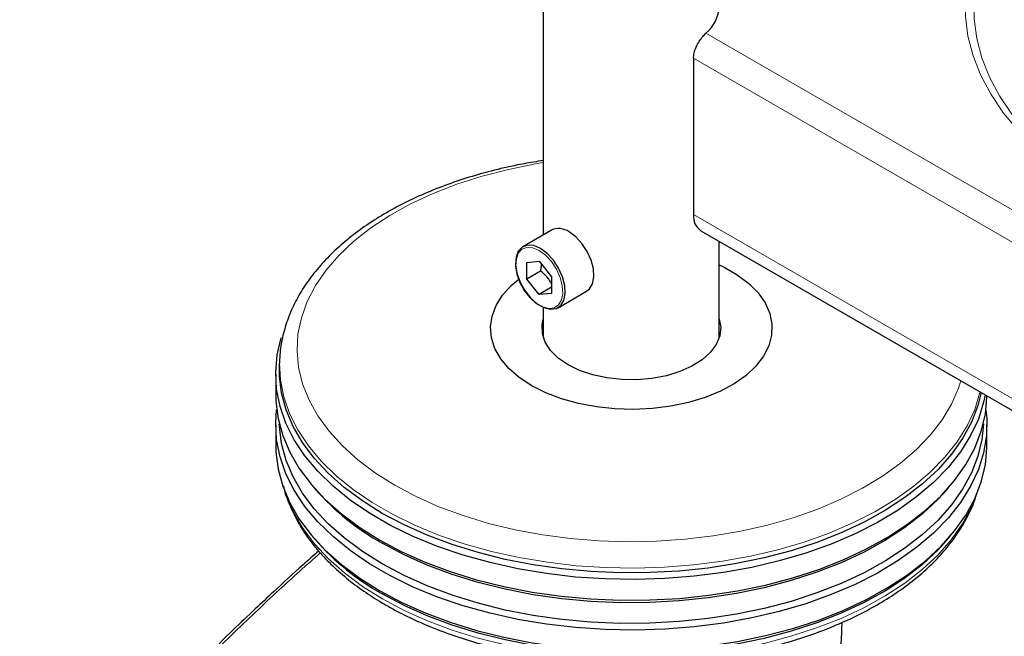
# Model space of a CAD drawing. Units: millimetres. Extents: x 0 to 210, y 0 to 297.
# Drawn here: x 126 to 133, y 98 to 103 of the extents above; entities that cross this region are included whole.
import ezdxf

# ---------------------------------------------------------------- set-up
doc = ezdxf.new("R2010")
doc.units = ezdxf.units.MM
doc.linetypes.add('SLD-Durchgehend', pattern=[0])

msp = doc.modelspace()

# ---------------------------------------------------------------- linework, layer by layer
at = {"color": 7, "linetype": 'SLD-Durchgehend', "lineweight": 25}
for p, q in [((130.05682, 132.49907), (130.05682, 101.17384)), ((131.12376, 102.42796), (131.12376, 101.31746)), ((130.11489, 101.20736), (129.9116, 101.09)), ((131.17555, 101.203), (149.50226, 90.62322)), ((131.30682, 100.44629), (131.30682, 101.12722)), ((129.93936, 100.97834), (130.02775, 100.98624)), ((129.93936, 100.86048), (129.93936, 100.97834)), ((130.02775, 100.98624), (130.11614, 100.87629)), ((130.03753, 100.91716), (129.93936, 100.86048)), ((130.02775, 100.75053), (129.93936, 100.86048)), ((130.11614, 100.87629), (130.11614, 100.75843)), ((130.11614, 100.80155), (130.02775, 100.75053)), ((130.11614, 100.75843), (130.02775, 100.75053)), ((130.16158, 100.65698), (130.36487, 100.77433)), ((130.05682, 100.65901), (130.05682, 100.44629)), ((128.18496, 100.29633), (128.18314, 100.26392)), ((128.15682, 100.18447), (128.15682, 100.03749)), ((128.15682, 99.82519), (128.15682, 99.67822)), ((133.20682, 99.67822), (133.20682, 99.82519)), ((128.4167, 99.3934), (128.43912, 99.36712)), ((132.92452, 99.36712), (132.94695, 99.3934)), ((128.4167, 99.03412), (128.43912, 99.00784)), ((132.92452, 99.00784), (132.94695, 99.03412))]:
    msp.add_line(p, q, dxfattribs=at)
at = {"color": 8, "linetype": 'SLD-Durchgehend', "lineweight": 18}
for p, q in [((131.21153, 102.60591), (149.50226, 92.04689)), ((131.12376, 102.42796), (149.50226, 91.81828)), ((131.12376, 101.31746), (149.50226, 90.70778))]:
    msp.add_line(p, q, dxfattribs=at)
at = {"color": 8, "linetype": 'SLD-Durchgehend', "lineweight": 18, "flags": 128}
for points in [[(134.01422, 104.13928), (133.84701, 104.03525), (133.69374, 103.9243), (133.55526, 103.80704), (133.43234, 103.68414), (133.32568, 103.55628), (133.23587, 103.42417), (133.16341, 103.28856), (133.10871, 103.15021), (133.07207, 103.00988), (133.0537, 102.86836), (133.0537, 102.72644), (133.07207, 102.58493), (133.10871, 102.4446), (133.16341, 102.30624), (133.23587, 102.17063), (133.32568, 102.03852), (133.43234, 101.91066), (133.55526, 101.78776), (133.69374, 101.67051), (133.84701, 101.55955), (134.01422, 101.45552)], [(133.45377, 101.94547), (133.38401, 102.03169), (133.29594, 102.16124), (133.22488, 102.29422), (133.17124, 102.4299), (133.13531, 102.56752), (133.11729, 102.70629), (133.11729, 102.84546), (133.13531, 102.98424), (133.17124, 103.12185), (133.22488, 103.25753), (133.29594, 103.39052), (133.38401, 103.52006), (133.48861, 103.64545), (133.60914, 103.76597), (133.74494, 103.88096), (133.89525, 103.98976), (134.05922, 104.09178)], [(130.05682, 101.68656), (130.00199, 101.67751), (129.80901, 101.63891), (129.6225, 101.59088), (129.44383, 101.53377), (129.27432, 101.468), (129.11524, 101.39407), (128.96775, 101.31252), (128.83296, 101.22394), (128.71185, 101.12901), (128.60533, 101.02842), (128.51418, 100.92291), (128.43908, 100.81327), (128.38058, 100.70031), (128.33912, 100.58487), (128.31501, 100.4678), (128.30842, 100.34996), (128.3194, 100.23223), (128.34787, 100.11548), (128.39362, 100.00058), (128.45632, 99.88837), (128.53549, 99.77969), (128.63055, 99.67534), (128.74079, 99.57609), (128.86541, 99.48269), (129.00348, 99.39581)], [(130.02775, 101.06231), (129.98244, 101.08128), (129.94049, 101.08445), (129.90501, 101.07161), (129.87864, 101.04368), (129.87301, 101.03308)], [(130.10518, 100.6516), (130.13373, 100.65677), (130.16495, 100.67735), (130.18599, 100.71209), (130.19529, 100.75843), (130.19217, 100.81292), (130.17686, 100.87153), (130.15048, 100.9299), (130.11501, 100.98371), (130.07306, 101.02897), (130.02775, 101.06231)], [(133.15799, 100.05856), (133.15689, 100.05385), (133.11984, 99.93497), (133.06568, 99.8183), (132.99481, 99.70466), (132.90771, 99.59484), (132.805, 99.48961), (132.6874, 99.38971), (132.55573, 99.29585), (132.41092, 99.20867), (132.25398, 99.1288), (132.08601, 99.05678), (131.90819, 98.99313), (131.72176, 98.9383), (131.52805, 98.89266), (131.3284, 98.85654), (131.12421, 98.83019), (130.91692, 98.8138), (130.70798, 98.80748), (130.49886, 98.81128), (130.29102, 98.82516), (130.08592, 98.84903), (129.885, 98.88273), (129.68967, 98.92601), (129.50131, 98.97858), (129.32122, 99.04007), (129.15067, 99.11003), (128.99086, 99.18799), (128.84292, 99.2734), (128.70787, 99.36566), (128.58667, 99.46411), (128.48017, 99.56807), (128.38911, 99.67682), (128.31413, 99.78958), (128.25575, 99.90556), (128.2144, 100.02397), (128.19035, 100.14395), (128.18378, 100.26467), (128.18511, 100.29896)], [(129.00348, 99.39581), (129.15397, 99.31611), (129.31577, 99.24417), (129.48769, 99.18052), (129.66845, 99.12565), (129.85671, 99.07994), (130.05108, 99.04375), (130.25012, 99.01734), (130.45235, 99.0009), (130.65629, 98.99456), (130.86041, 98.99837), (131.06321, 99.01229), (131.26319, 99.03622), (131.45886, 99.06999), (131.64878, 99.11335), (131.83154, 99.16596), (132.00579, 99.22746), (132.17024, 99.29737), (132.32367, 99.37519), (132.46494, 99.46033), (132.59301, 99.55217), (132.70693, 99.65002), (132.80586, 99.75317), (132.88906, 99.86084), (132.95592, 99.97224), (133.00594, 100.08655), (133.02232, 100.13688)], [(128.23679, 99.31428), (128.28336, 99.20636), (128.35008, 99.09191), (128.43316, 98.98108), (128.53201, 98.87466), (128.64593, 98.77338), (128.77414, 98.67797), (128.91573, 98.58908)], [(128.91573, 98.58908), (129.06971, 98.50734), (129.23499, 98.43333), (129.41042, 98.36756), (129.59478, 98.31049), (129.78675, 98.26254), (129.985, 98.22402), (130.18815, 98.19521), (130.39475, 98.17632), (130.60337, 98.16748), (130.81254, 98.16874), (131.02079, 98.18011), (131.22666, 98.20149), (131.42871, 98.23275), (131.62553, 98.27365), (131.81572, 98.32392), (131.99796, 98.3832), (132.17097, 98.45108), (132.33353, 98.52707), (132.48451, 98.61065), (132.62284, 98.70123), (132.74756, 98.79818), (132.85779, 98.90081), (132.95276, 99.0084), (133.03179, 99.12021), (133.09435, 99.23544), (133.12685, 99.31428)]]:
    msp.add_lwpolyline(points, dxfattribs=at)
at = {"color": 7, "linetype": 'SLD-Durchgehend', "lineweight": 25, "flags": 128}
for points in [[(130.36487, 100.77433), (130.3843, 100.78975), (130.40645, 100.82633), (130.41624, 100.8751), (130.41296, 100.93246), (130.39684, 100.99415), (130.36907, 101.0556), (130.33173, 101.11224), (130.28757, 101.15988), (130.23988, 101.19498)], [(130.03659, 101.07762), (129.98889, 101.09759), (129.94474, 101.10093), (129.90739, 101.0874), (129.87963, 101.05801), (129.86351, 101.01494), (129.86022, 100.96137), (129.87002, 100.90129), (129.89217, 100.83914), (129.92502, 100.77954), (129.96616, 100.72691), (130.01252, 100.68515), (130.06066, 100.65736), (130.10701, 100.6456), (130.14815, 100.65073), (130.18101, 100.67239), (130.20316, 100.70897), (130.21295, 100.75774), (130.20967, 100.8151), (130.19354, 100.87679), (130.16578, 100.93824), (130.12844, 100.99488), (130.08428, 101.04252), (130.03659, 101.07762)], [(129.87301, 101.03308), (129.86332, 101.00276), (129.8602, 100.95187), (129.86951, 100.89479), (129.89055, 100.83575), (129.92176, 100.77914), (129.96084, 100.72914), (130.00488, 100.68946), (130.05061, 100.66306), (130.09465, 100.65189), (130.10518, 100.6516)], [(131.30682, 100.96173), (131.34012, 100.94564), (131.43458, 100.89111), (131.5156, 100.8298), (131.58175, 100.7628), (131.63184, 100.69131), (131.66497, 100.61661), (131.68056, 100.54002), (131.67833, 100.46291), (131.65832, 100.38666), (131.62088, 100.31264), (131.56668, 100.24215), (131.49669, 100.17647), (131.41216, 100.11675), (131.3146, 100.06407), (131.20574, 100.01937), (131.08754, 99.98345), (130.9621, 99.95694), (130.83165, 99.94032), (130.69853, 99.93388), (130.56511, 99.93774), (130.43378, 99.95184), (130.30687, 99.97592), (130.18665, 100.00954), (130.07527, 100.05212), (129.97471, 100.10288), (129.97471, 100.10288)], [(129.97471, 100.10288), (129.88678, 100.16093), (129.81302, 100.22523), (129.75478, 100.29463), (129.71307, 100.3679), (129.68865, 100.44371), (129.68196, 100.52073), (129.69311, 100.59758), (129.7219, 100.67289), (129.76782, 100.7453), (129.83006, 100.81354), (129.88381, 100.85899)], [(130.23281, 100.25188), (130.16338, 100.29941), (130.10887, 100.35304), (130.07085, 100.41121), (130.05039, 100.47225), (130.04811, 100.53442), (130.05682, 100.57589)], [(131.30682, 100.57589), (131.31668, 100.51887), (131.30982, 100.45682), (131.2849, 100.39633), (131.24263, 100.33914), (131.18423, 100.2869), (131.11137, 100.24111), (131.02616, 100.20309), (130.93104, 100.17392), (130.82875, 100.15446), (130.72223, 100.14525), (130.61455, 100.14657), (130.50881, 100.15838), (130.40804, 100.18033), (130.31515, 100.2118), (130.23281, 100.25188)], [(133.194, 100.03777), (133.18346, 99.98665), (133.14601, 99.86649), (133.09128, 99.74857), (133.01964, 99.63371), (132.93161, 99.52271), (132.8278, 99.41635), (132.70894, 99.31538), (132.57585, 99.22051), (132.42948, 99.1324), (132.27086, 99.05166), (132.10108, 98.97888), (131.92135, 98.91454), (131.73293, 98.85912), (131.53713, 98.81299), (131.33534, 98.77649), (131.12896, 98.74986), (130.91944, 98.73329), (130.70826, 98.7269), (130.49689, 98.73073), (130.28682, 98.74477), (130.07952, 98.7689), (129.87645, 98.80295), (129.67902, 98.8467), (129.48863, 98.89984), (129.30661, 98.96198), (129.13423, 99.0327), (128.97271, 99.1115), (128.82318, 99.19782), (128.68668, 99.29107), (128.56418, 99.39058), (128.45653, 99.49566), (128.36449, 99.60557), (128.28871, 99.71954), (128.22971, 99.83677), (128.18791, 99.95644), (128.1636, 100.07772), (128.15696, 100.19974), (128.16803, 100.32165), (128.19673, 100.4426), (128.19718, 100.44406)], [(128.91405, 99.19662), (128.77233, 99.2856), (128.644, 99.3811), (128.52997, 99.48247), (128.43102, 99.589), (128.34787, 99.69993), (128.28109, 99.81449), (128.23114, 99.93187), (128.19839, 100.05125), (128.18305, 100.1718), (128.18314, 100.26392)], [(133.16581, 100.05405), (133.14231, 99.96156), (133.09664, 99.8436), (133.03402, 99.72826), (132.95491, 99.61635), (132.85986, 99.50865), (132.74952, 99.40592), (132.62469, 99.30889), (132.48622, 99.21822), (132.3351, 99.13456), (132.17238, 99.05849), (131.99921, 98.99055), (131.8168, 98.93121), (131.62642, 98.8809), (131.42942, 98.83995), (131.22718, 98.80867), (131.02111, 98.78727), (130.81266, 98.77589), (130.60329, 98.77463), (130.39448, 98.78348), (130.18768, 98.80239), (129.98434, 98.83122), (129.7859, 98.86977), (129.59374, 98.91778), (129.40922, 98.97489), (129.23362, 99.04072), (129.06818, 99.11481), (128.91405, 99.19662)], [(128.15682, 100.03749), (128.15807, 99.99171), (128.17355, 99.86996), (128.20664, 99.74938), (128.25708, 99.63082), (128.32453, 99.51512), (128.40852, 99.40308), (128.50845, 99.29549), (128.62362, 99.1931), (128.75324, 99.09664), (128.89638, 99.00678)], [(128.89638, 99.00678), (129.05204, 98.92415), (129.21914, 98.84932), (129.39649, 98.78283), (129.58286, 98.72514), (129.77694, 98.67666), (129.97737, 98.63772), (130.18274, 98.6086), (130.3916, 98.5895), (130.60251, 98.58056), (130.81397, 98.58184), (131.0245, 98.59333), (131.23263, 98.61495), (131.4369, 98.64654), (131.63587, 98.6879), (131.82815, 98.73872), (132.01238, 98.79865), (132.18729, 98.86727), (132.35163, 98.94409), (132.50427, 99.02859), (132.64411, 99.12016), (132.7702, 99.21817), (132.88164, 99.32193), (132.97764, 99.4307), (133.05755, 99.54373), (133.12078, 99.66023), (133.16692, 99.77937), (133.19562, 99.90032), (133.20668, 100.02223), (133.20679, 100.03039)], [(133.20012, 99.93134), (133.20558, 99.87098), (133.20336, 99.74891), (133.18346, 99.62737), (133.14601, 99.50722), (133.09128, 99.3893), (133.01964, 99.27443), (132.93161, 99.16343), (132.8278, 99.05708), (132.70894, 98.9561), (132.57585, 98.86123), (132.42948, 98.77312), (132.27086, 98.69239), (132.10108, 98.6196), (131.92135, 98.55527), (131.73293, 98.49984), (131.53713, 98.45372), (131.33534, 98.41721), (131.12896, 98.39058), (130.91944, 98.37401), (130.70826, 98.36762), (130.49689, 98.37146), (130.28682, 98.38549), (130.07952, 98.40962), (129.87645, 98.44368), (129.67902, 98.48743), (129.48863, 98.54056), (129.30661, 98.6027), (129.13423, 98.67342), (128.97271, 98.75222), (128.82318, 98.83854), (128.68668, 98.93179), (128.56418, 99.0313), (128.45653, 99.13638), (128.36449, 99.24629), (128.28871, 99.36026), (128.22971, 99.47749), (128.18791, 99.59717), (128.1636, 99.71844), (128.15696, 99.84046), (128.16353, 99.93134)], [(128.91405, 98.83734), (128.77233, 98.92632), (128.644, 99.02182), (128.52997, 99.1232), (128.43102, 99.22972), (128.34787, 99.34065), (128.28109, 99.45521), (128.23114, 99.57259), (128.19839, 99.69198), (128.18305, 99.81252), (128.18225, 99.83115)], [(133.18139, 99.83115), (133.17073, 99.72204), (133.14231, 99.60228), (133.09664, 99.48432), (133.03402, 99.36898), (132.95491, 99.25707), (132.85986, 99.14937), (132.74952, 99.04665), (132.62469, 98.94961), (132.48622, 98.85894), (132.3351, 98.77528), (132.17238, 98.69921), (131.99921, 98.63127), (131.8168, 98.57194), (131.62642, 98.52162), (131.42942, 98.48068), (131.22718, 98.44939), (131.02111, 98.42799), (130.81266, 98.41661), (130.60329, 98.41535), (130.39448, 98.4242), (130.18768, 98.44311), (129.98434, 98.47194), (129.7859, 98.51049), (129.59374, 98.5585), (129.40922, 98.61562), (129.23362, 98.68145), (129.06818, 98.75553), (128.91405, 98.83734)], [(128.15682, 99.67822), (128.15807, 99.63243), (128.17355, 99.51068), (128.20664, 99.3901), (128.25708, 99.27154), (128.32453, 99.15584), (128.40852, 99.0438), (128.50845, 98.93621), (128.62362, 98.83383), (128.75324, 98.73736), (128.89638, 98.6475)], [(128.89638, 98.6475), (129.05204, 98.56487), (129.21914, 98.49004), (129.39649, 98.42355), (129.58286, 98.36586), (129.77694, 98.31738), (129.97737, 98.27844), (130.18274, 98.24932), (130.3916, 98.23022), (130.60251, 98.22128), (130.81397, 98.22256), (131.0245, 98.23405), (131.23263, 98.25567), (131.4369, 98.28727), (131.63587, 98.32862), (131.82815, 98.37944), (132.01238, 98.43937), (132.18729, 98.50799), (132.35163, 98.58482), (132.50427, 98.66931), (132.64411, 98.76089), (132.7702, 98.85889), (132.88164, 98.96265), (132.97764, 99.07142), (133.05755, 99.18445), (133.12078, 99.30095), (133.16692, 99.42009), (133.19562, 99.54104), (133.20668, 99.66295), (133.20682, 99.67822)], [(132.92452, 99.36712), (132.85986, 99.29635), (132.74952, 99.19362), (132.62469, 99.09658), (132.48622, 99.00592), (132.3351, 98.92226), (132.17238, 98.84619), (131.99921, 98.77825), (131.8168, 98.71891), (131.62642, 98.6686), (131.42942, 98.62765), (131.22718, 98.59637), (131.02111, 98.57497), (130.81266, 98.56359), (130.60329, 98.56232), (130.39448, 98.57118), (130.18768, 98.59009), (129.98434, 98.61892), (129.7859, 98.65747), (129.59374, 98.70547), (129.40922, 98.76259), (129.23362, 98.82842), (129.06818, 98.90251), (128.91405, 98.98432)], [(132.92452, 99.00784), (132.85986, 98.93707), (132.74952, 98.83434), (132.62469, 98.73731), (132.48622, 98.64664), (132.3351, 98.56298), (132.17238, 98.48691), (131.99921, 98.41897), (131.8168, 98.35964), (131.62642, 98.30932), (131.42942, 98.26838), (131.22718, 98.23709), (131.02111, 98.21569), (130.81266, 98.20431), (130.60329, 98.20305), (130.39448, 98.2119), (130.18768, 98.23081), (129.98434, 98.25964), (129.7859, 98.29819), (129.59374, 98.3462), (129.40922, 98.40331), (129.23362, 98.46915), (129.06818, 98.54323), (128.91405, 98.62504)]]:
    msp.add_lwpolyline(points, dxfattribs=at)
at = {"color": 7, "linetype": 'SLD-Durchgehend', "lineweight": 25}
for centre, radius, start, end in [((131.04291, 102.80927), 0.26418, 309.663017, 357.42469), ((131.24727, 101.30439), 0.12419, 173.959681, 234.728139), ((130.16678, 101.09411), 0.12457, 54.07057, 114.618972), ((129.79339, 100.56133), 1.8056, 221.406273, 240.856001), ((129.79339, 100.20205), 1.8056, 221.406273, 240.856001)]:
    msp.add_arc(centre, radius, start, end, dxfattribs=at)
for points, knots in [([(131.12376, 102.42796), (131.1246, 102.43961), (131.12639, 102.46465), (131.14121, 102.50698), (131.1637, 102.54868), (131.18889, 102.58325), (131.20446, 102.59883), (131.21153, 102.60591)], [0, 0, 0, 0, 0.1859538, 0.3995258, 0.6126862, 0.824119, 1, 1, 1, 1]), ([(130.05682, 101.70156), (130.01103, 101.69446), (129.9011, 101.6774), (129.73226, 101.63993), (129.55096, 101.59093), (129.37673, 101.53304), (129.21046, 101.46694), (129.05324, 101.39281), (128.90607, 101.31103), (128.76996, 101.22196), (128.64587, 101.12606), (128.53479, 101.02386), (128.43764, 100.91601), (128.35524, 100.80329), (128.28841, 100.68663), (128.23716, 100.56708), (128.20357, 100.44566), (128.18695, 100.356), (128.18645, 100.30715), (128.18637, 100.29921)], [0, 0, 0, 0, 0.0450682, 0.108194, 0.171385, 0.2346542, 0.2980119, 0.3614637, 0.4250065, 0.488623, 0.552267, 0.6158448, 0.6792344, 0.7422773, 0.8048005, 0.8666603, 0.9277958, 0.988268, 1, 1, 1, 1]), ([(130.03753, 100.91716), (130.03839, 100.92121), (130.03981, 100.92796), (130.04125, 100.93599), (130.04211, 100.94131), (130.04321, 100.94864), (130.04419, 100.95656), (130.0447, 100.96304), (130.04485, 100.96497)], [0, 0, 0, 0, 0.24927, 0.4152538, 0.4982955, 0.5812467, 0.8751063, 1, 1, 1, 1]), ([(130.11614, 100.82646), (130.11526, 100.82813), (130.11158, 100.83518), (130.10221, 100.85019), (130.08787, 100.86967), (130.07363, 100.8851), (130.06158, 100.89678), (130.05098, 100.90632), (130.04204, 100.91352), (130.03753, 100.91716)], [0, 0, 0, 0, 0.0486678, 0.2053255, 0.4483286, 0.6526064, 0.7206423, 0.8592538, 1, 1, 1, 1]), ([(128.21137, 99.39269), (128.21154, 99.39175), (128.21891, 99.35135), (128.2478, 99.2729), (128.29895, 99.15837), (128.36708, 99.04693), (128.44951, 98.93897), (128.54646, 98.83527), (128.65714, 98.73654), (128.77878, 98.64505), (128.87478, 98.58349), (128.95299, 98.5377), (129.03582, 98.49188), (129.16552, 98.42852), (129.32889, 98.36099), (129.50071, 98.30147), (129.67987, 98.25027), (129.86524, 98.20769), (130.05568, 98.17394), (130.24998, 98.14921), (130.44696, 98.13364), (130.64538, 98.1273), (130.84402, 98.13024), (131.04165, 98.14243), (131.23705, 98.16381), (131.429, 98.19426), (131.61632, 98.23361), (131.79786, 98.28166), (131.97248, 98.33815), (132.13911, 98.40279), (132.2967, 98.47524), (132.44423, 98.55513), (132.58076, 98.64205), (132.70532, 98.73554), (132.81706, 98.83506), (132.91504, 98.94001), (132.99873, 99.04964), (133.06657, 99.16326), (133.11403, 99.26383), (133.13228, 99.32724), (133.13904, 99.35073)], [0, 0, 0, 0, 0.0006556, 0.0281002, 0.0556961, 0.0834961, 0.1115106, 0.1397147, 0.168064, 0.1965094, 0.2235676, 0.2285748, 0.243646, 0.2721659, 0.3006725, 0.3291608, 0.3576289, 0.3860778, 0.4145097, 0.4429281, 0.4713368, 0.4997398, 0.5281415, 0.5565456, 0.5849555, 0.6133757, 0.6418104, 0.6702639, 0.6987402, 0.7272425, 0.7557728, 0.7843307, 0.8129125, 0.841508, 0.8700909, 0.8986276, 0.9270721, 0.9553697, 0.9834686, 1, 1, 1, 1]), ([(128.46167, 98.92928), (128.42473, 98.89657), (128.31761, 98.80173), (128.16778, 98.66426), (128.00261, 98.51008), (127.84479, 98.3597), (127.65796, 98.17738), (127.44171, 97.95999), (127.19695, 97.70517), (126.92522, 97.40984), (126.63446, 97.07974), (126.4387, 96.84063), (126.33933, 96.71926)], [0, 0, 0, 0, 0.0503217, 0.1459073, 0.2052361, 0.2773017, 0.3636592, 0.4643103, 0.5792564, 0.7084987, 0.8520377, 1, 1, 1, 1]), ([(132.17609, 98.42179), (132.17521, 98.38382), (132.17259, 98.27069), (132.13542, 98.06322), (132.1038, 97.89704), (132.08822, 97.81519)], [0, 0, 0, 0, 0.2040873, 0.6079927, 1, 1, 1, 1])]:
    msp.add_open_spline(points, degree=3, knots=knots, dxfattribs=at)
at = {"color": 8, "linetype": 'SLD-Durchgehend', "lineweight": 18}
msp.add_open_spline([(126.36005, 96.71306), (126.47239, 96.84974), (126.70092, 97.12779), (127.06141, 97.53245), (127.44344, 97.93769), (127.81952, 98.31211), (128.16529, 98.64029), (128.37641, 98.82942), (128.47361, 98.9165)], degree=3, knots=[0, 0, 0, 0, 0.1676086, 0.3409789, 0.5214882, 0.7107268, 0.8668218, 1, 1, 1, 1], dxfattribs=at)

doc.saveas('drawing.dxf')
